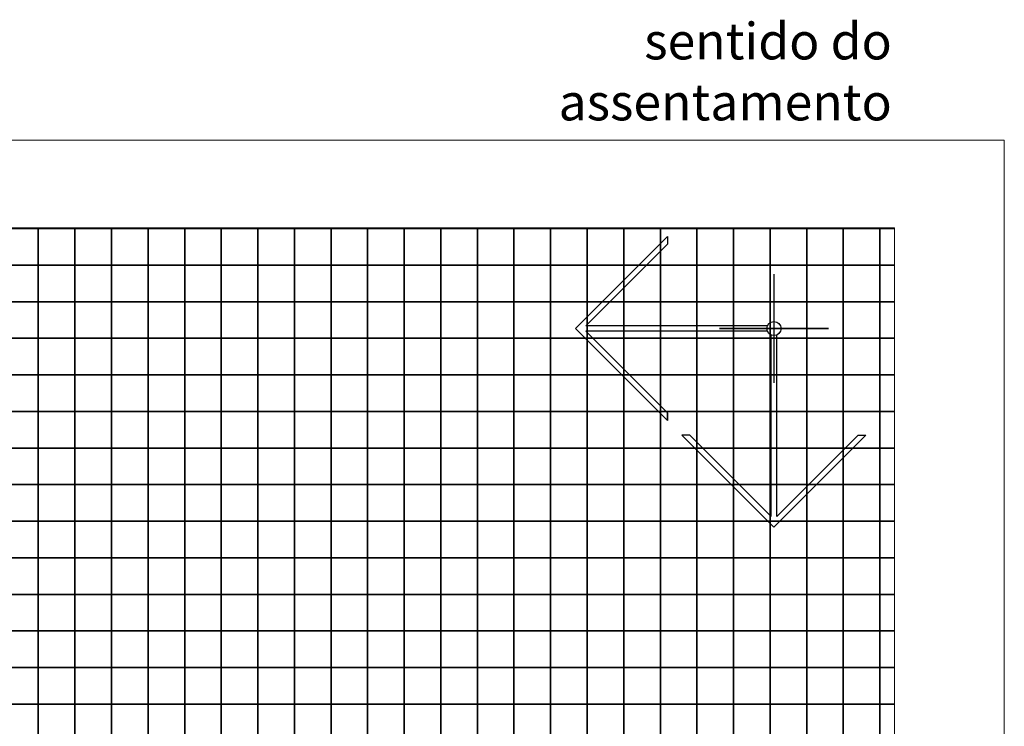
# Model space of a CAD drawing. Units: metres. Extents: x 161 to 400, y -23 to 141.
# Drawn here: x 181 to 183, y 58 to 59 of the extents above; entities that cross this region are included whole.
import ezdxf

# ---------------------------------------------------------------- set-up
doc = ezdxf.new("R2010")
doc.units = ezdxf.units.M
doc.header["$MEASUREMENT"] = 0
for name, color, linetype in [('AUXILIAR', 6, 'Continuous'), ('COTAS_E', 12, 'Continuous'), ('DETALHES_CTR08', 54, 'Continuous'), ('texto', 6, 'Continuous')]:
    doc.layers.add(name, color=color, linetype=linetype)
doc.layers.add('COTA', color=1, linetype='Continuous', lineweight=9)
doc.layers.add('DETALHES_CTR50', color=5, linetype='Continuous', lineweight=9)
doc.styles.add('Texto_cotas', font='times.ttf')

# ---------------------------------------------------------------- blocks, each defined once
blk = doc.blocks.new('sentido do assentamento')
at = {"layer": 'AUXILIAR'}
for p, q in [((1864.2137, 1079.4779), (1864.3394, 1079.6036)), ((1864.228, 1079.4816), (1864.3394, 1079.5931)), ((1864.3394, 1079.6036), (1864.3394, 1079.5931)), ((1864.2137, 1079.4779), (1864.3394, 1079.3522)), ((1864.4761, 1079.4816), (1864.228, 1079.4816)), ((1864.4761, 1079.4742), (1864.228, 1079.4742)), ((1864.228, 1079.4742), (1864.3394, 1079.3627)), ((1864.4813, 1079.2208), (1864.4813, 1079.469)), ((1864.4888, 1079.2208), (1864.4888, 1079.469)), ((1864.3394, 1079.3522), (1864.3394, 1079.3627)), ((1864.3394, 1079.3627), (1864.3394, 1079.3522)), ((1864.485, 1079.2066), (1864.3593, 1079.3323)), ((1864.3699, 1079.3323), (1864.3593, 1079.3323)), ((1864.4813, 1079.2208), (1864.3699, 1079.3323)), ((1864.485, 1079.2066), (1864.6107, 1079.3323)), ((1864.4888, 1079.2208), (1864.6002, 1079.3323)), ((1864.6002, 1079.3323), (1864.6107, 1079.3323))]:
    blk.add_line(p, q, dxfattribs=at)
blk.add_circle((1864.485, 1079.4779), 0.00967, dxfattribs=at)
at = {"layer": 'COTAS_E'}
for p, q in [((1864.485, 1079.5522), (1864.485, 1079.4036)), ((1864.5594, 1079.4779), (1864.4107, 1079.4779)), ((1864.4107, 1079.4779), (1864.5594, 1079.4779))]:
    blk.add_line(p, q, dxfattribs=at)

msp = doc.modelspace()

# ---------------------------------------------------------------- linework, layer by layer
at = {"layer": 'DETALHES_CTR08'}
for points in [[(181.34026, 58.76229), (181.29026, 58.76229), (181.29026, 58.81229), (181.34026, 58.81229)], [(181.39026, 58.76229), (181.34026, 58.76229), (181.34026, 58.81229), (181.39026, 58.81229)], [(181.44026, 58.76229), (181.39026, 58.76229), (181.39026, 58.81229), (181.44026, 58.81229)], [(181.49026, 58.76229), (181.44026, 58.76229), (181.44026, 58.81229), (181.49026, 58.81229)], [(181.54026, 58.76229), (181.49026, 58.76229), (181.49026, 58.81229), (181.54026, 58.81229)], [(181.59026, 58.76229), (181.54026, 58.76229), (181.54026, 58.81229), (181.59026, 58.81229)], [(181.64026, 58.76229), (181.59026, 58.76229), (181.59026, 58.81229), (181.64026, 58.81229)], [(181.69026, 58.76229), (181.64026, 58.76229), (181.64026, 58.81229), (181.69026, 58.81229)], [(181.74026, 58.76229), (181.69026, 58.76229), (181.69026, 58.81229), (181.74026, 58.81229)], [(181.79026, 58.76229), (181.74026, 58.76229), (181.74026, 58.81229), (181.79026, 58.81229)], [(181.84026, 58.76229), (181.79026, 58.76229), (181.79026, 58.81229), (181.84026, 58.81229)], [(181.89026, 58.76229), (181.84026, 58.76229), (181.84026, 58.81229), (181.89026, 58.81229)], [(181.94026, 58.76229), (181.89026, 58.76229), (181.89026, 58.81229), (181.94026, 58.81229)], [(181.99026, 58.76229), (181.94026, 58.76229), (181.94026, 58.81229), (181.99026, 58.81229)], [(182.04026, 58.76229), (181.99026, 58.76229), (181.99026, 58.81229), (182.04026, 58.81229)], [(182.09026, 58.76229), (182.04026, 58.76229), (182.04026, 58.81229), (182.09026, 58.81229)], [(182.14026, 58.76229), (182.09026, 58.76229), (182.09026, 58.81229), (182.14026, 58.81229)], [(182.19026, 58.76229), (182.14026, 58.76229), (182.14026, 58.81229), (182.19026, 58.81229)], [(182.24026, 58.76229), (182.19026, 58.76229), (182.19026, 58.81229), (182.24026, 58.81229)], [(182.29026, 58.76229), (182.24026, 58.76229), (182.24026, 58.81229), (182.29026, 58.81229)], [(182.34026, 58.76229), (182.29026, 58.76229), (182.29026, 58.81229), (182.34026, 58.81229)], [(182.39026, 58.76229), (182.34026, 58.76229), (182.34026, 58.81229), (182.39026, 58.81229)], [(182.44026, 58.76229), (182.39026, 58.76229), (182.39026, 58.81229), (182.44026, 58.81229)], [(182.49026, 58.76229), (182.44026, 58.76229), (182.44026, 58.81229), (182.49026, 58.81229)], [(181.34026, 58.71229), (181.29026, 58.71229), (181.29026, 58.76229), (181.34026, 58.76229)], [(181.39026, 58.71229), (181.34026, 58.71229), (181.34026, 58.76229), (181.39026, 58.76229)], [(181.44026, 58.71229), (181.39026, 58.71229), (181.39026, 58.76229), (181.44026, 58.76229)], [(181.49026, 58.71229), (181.44026, 58.71229), (181.44026, 58.76229), (181.49026, 58.76229)], [(181.54026, 58.71229), (181.49026, 58.71229), (181.49026, 58.76229), (181.54026, 58.76229)], [(181.59026, 58.71229), (181.54026, 58.71229), (181.54026, 58.76229), (181.59026, 58.76229)], [(181.64026, 58.71229), (181.59026, 58.71229), (181.59026, 58.76229), (181.64026, 58.76229)], [(181.69026, 58.71229), (181.64026, 58.71229), (181.64026, 58.76229), (181.69026, 58.76229)], [(181.74026, 58.71229), (181.69026, 58.71229), (181.69026, 58.76229), (181.74026, 58.76229)], [(181.79026, 58.71229), (181.74026, 58.71229), (181.74026, 58.76229), (181.79026, 58.76229)], [(181.84026, 58.71229), (181.79026, 58.71229), (181.79026, 58.76229), (181.84026, 58.76229)], [(181.89026, 58.71229), (181.84026, 58.71229), (181.84026, 58.76229), (181.89026, 58.76229)], [(181.94026, 58.71229), (181.89026, 58.71229), (181.89026, 58.76229), (181.94026, 58.76229)], [(181.99026, 58.71229), (181.94026, 58.71229), (181.94026, 58.76229), (181.99026, 58.76229)], [(182.04026, 58.71229), (181.99026, 58.71229), (181.99026, 58.76229), (182.04026, 58.76229)], [(182.09026, 58.71229), (182.04026, 58.71229), (182.04026, 58.76229), (182.09026, 58.76229)], [(182.14026, 58.71229), (182.09026, 58.71229), (182.09026, 58.76229), (182.14026, 58.76229)], [(182.19026, 58.71229), (182.14026, 58.71229), (182.14026, 58.76229), (182.19026, 58.76229)], [(182.24026, 58.71229), (182.19026, 58.71229), (182.19026, 58.76229), (182.24026, 58.76229)], [(182.29026, 58.71229), (182.24026, 58.71229), (182.24026, 58.76229), (182.29026, 58.76229)], [(182.34026, 58.71229), (182.29026, 58.71229), (182.29026, 58.76229), (182.34026, 58.76229)], [(182.39026, 58.71229), (182.34026, 58.71229), (182.34026, 58.76229), (182.39026, 58.76229)], [(182.44026, 58.71229), (182.39026, 58.71229), (182.39026, 58.76229), (182.44026, 58.76229)], [(182.49026, 58.71229), (182.44026, 58.71229), (182.44026, 58.76229), (182.49026, 58.76229)], [(181.34026, 58.66229), (181.29026, 58.66229), (181.29026, 58.71229), (181.34026, 58.71229)], [(181.39026, 58.66229), (181.34026, 58.66229), (181.34026, 58.71229), (181.39026, 58.71229)], [(181.44026, 58.66229), (181.39026, 58.66229), (181.39026, 58.71229), (181.44026, 58.71229)], [(181.49026, 58.66229), (181.44026, 58.66229), (181.44026, 58.71229), (181.49026, 58.71229)], [(181.54026, 58.66229), (181.49026, 58.66229), (181.49026, 58.71229), (181.54026, 58.71229)], [(181.59026, 58.66229), (181.54026, 58.66229), (181.54026, 58.71229), (181.59026, 58.71229)], [(181.64026, 58.66229), (181.59026, 58.66229), (181.59026, 58.71229), (181.64026, 58.71229)], [(181.69026, 58.66229), (181.64026, 58.66229), (181.64026, 58.71229), (181.69026, 58.71229)], [(181.74026, 58.66229), (181.69026, 58.66229), (181.69026, 58.71229), (181.74026, 58.71229)], [(181.79026, 58.66229), (181.74026, 58.66229), (181.74026, 58.71229), (181.79026, 58.71229)], [(181.84026, 58.66229), (181.79026, 58.66229), (181.79026, 58.71229), (181.84026, 58.71229)], [(181.89026, 58.66229), (181.84026, 58.66229), (181.84026, 58.71229), (181.89026, 58.71229)], [(181.94026, 58.66229), (181.89026, 58.66229), (181.89026, 58.71229), (181.94026, 58.71229)], [(181.99026, 58.66229), (181.94026, 58.66229), (181.94026, 58.71229), (181.99026, 58.71229)], [(182.04026, 58.66229), (181.99026, 58.66229), (181.99026, 58.71229), (182.04026, 58.71229)], [(182.09026, 58.66229), (182.04026, 58.66229), (182.04026, 58.71229), (182.09026, 58.71229)], [(182.14026, 58.66229), (182.09026, 58.66229), (182.09026, 58.71229), (182.14026, 58.71229)], [(182.19026, 58.66229), (182.14026, 58.66229), (182.14026, 58.71229), (182.19026, 58.71229)], [(182.24026, 58.66229), (182.19026, 58.66229), (182.19026, 58.71229), (182.24026, 58.71229)], [(182.29026, 58.66229), (182.24026, 58.66229), (182.24026, 58.71229), (182.29026, 58.71229)], [(182.34026, 58.66229), (182.29026, 58.66229), (182.29026, 58.71229), (182.34026, 58.71229)], [(182.39026, 58.66229), (182.34026, 58.66229), (182.34026, 58.71229), (182.39026, 58.71229)], [(182.44026, 58.66229), (182.39026, 58.66229), (182.39026, 58.71229), (182.44026, 58.71229)], [(182.49026, 58.66229), (182.44026, 58.66229), (182.44026, 58.71229), (182.49026, 58.71229)], [(181.34026, 58.61229), (181.29026, 58.61229), (181.29026, 58.66229), (181.34026, 58.66229)], [(181.39026, 58.61229), (181.34026, 58.61229), (181.34026, 58.66229), (181.39026, 58.66229)], [(181.44026, 58.61229), (181.39026, 58.61229), (181.39026, 58.66229), (181.44026, 58.66229)], [(181.49026, 58.61229), (181.44026, 58.61229), (181.44026, 58.66229), (181.49026, 58.66229)], [(181.54026, 58.61229), (181.49026, 58.61229), (181.49026, 58.66229), (181.54026, 58.66229)], [(181.59026, 58.61229), (181.54026, 58.61229), (181.54026, 58.66229), (181.59026, 58.66229)], [(181.64026, 58.61229), (181.59026, 58.61229), (181.59026, 58.66229), (181.64026, 58.66229)], [(181.69026, 58.61229), (181.64026, 58.61229), (181.64026, 58.66229), (181.69026, 58.66229)], [(181.74026, 58.61229), (181.69026, 58.61229), (181.69026, 58.66229), (181.74026, 58.66229)], [(181.79026, 58.61229), (181.74026, 58.61229), (181.74026, 58.66229), (181.79026, 58.66229)], [(181.84026, 58.61229), (181.79026, 58.61229), (181.79026, 58.66229), (181.84026, 58.66229)], [(181.89026, 58.61229), (181.84026, 58.61229), (181.84026, 58.66229), (181.89026, 58.66229)], [(181.94026, 58.61229), (181.89026, 58.61229), (181.89026, 58.66229), (181.94026, 58.66229)], [(181.99026, 58.61229), (181.94026, 58.61229), (181.94026, 58.66229), (181.99026, 58.66229)], [(182.04026, 58.61229), (181.99026, 58.61229), (181.99026, 58.66229), (182.04026, 58.66229)], [(182.09026, 58.61229), (182.04026, 58.61229), (182.04026, 58.66229), (182.09026, 58.66229)], [(182.14026, 58.61229), (182.09026, 58.61229), (182.09026, 58.66229), (182.14026, 58.66229)], [(182.19026, 58.61229), (182.14026, 58.61229), (182.14026, 58.66229), (182.19026, 58.66229)], [(182.24026, 58.61229), (182.19026, 58.61229), (182.19026, 58.66229), (182.24026, 58.66229)], [(182.29026, 58.61229), (182.24026, 58.61229), (182.24026, 58.66229), (182.29026, 58.66229)], [(182.34026, 58.61229), (182.29026, 58.61229), (182.29026, 58.66229), (182.34026, 58.66229)], [(182.39026, 58.61229), (182.34026, 58.61229), (182.34026, 58.66229), (182.39026, 58.66229)], [(182.44026, 58.61229), (182.39026, 58.61229), (182.39026, 58.66229), (182.44026, 58.66229)], [(182.49026, 58.61229), (182.44026, 58.61229), (182.44026, 58.66229), (182.49026, 58.66229)], [(181.34026, 58.56229), (181.29026, 58.56229), (181.29026, 58.61229), (181.34026, 58.61229)], [(181.39026, 58.56229), (181.34026, 58.56229), (181.34026, 58.61229), (181.39026, 58.61229)], [(181.44026, 58.56229), (181.39026, 58.56229), (181.39026, 58.61229), (181.44026, 58.61229)], [(181.49026, 58.56229), (181.44026, 58.56229), (181.44026, 58.61229), (181.49026, 58.61229)], [(181.54026, 58.56229), (181.49026, 58.56229), (181.49026, 58.61229), (181.54026, 58.61229)], [(181.59026, 58.56229), (181.54026, 58.56229), (181.54026, 58.61229), (181.59026, 58.61229)], [(181.64026, 58.56229), (181.59026, 58.56229), (181.59026, 58.61229), (181.64026, 58.61229)], [(181.69026, 58.56229), (181.64026, 58.56229), (181.64026, 58.61229), (181.69026, 58.61229)], [(181.74026, 58.56229), (181.69026, 58.56229), (181.69026, 58.61229), (181.74026, 58.61229)], [(181.79026, 58.56229), (181.74026, 58.56229), (181.74026, 58.61229), (181.79026, 58.61229)], [(181.84026, 58.56229), (181.79026, 58.56229), (181.79026, 58.61229), (181.84026, 58.61229)], [(181.89026, 58.56229), (181.84026, 58.56229), (181.84026, 58.61229), (181.89026, 58.61229)], [(181.94026, 58.56229), (181.89026, 58.56229), (181.89026, 58.61229), (181.94026, 58.61229)], [(181.99026, 58.56229), (181.94026, 58.56229), (181.94026, 58.61229), (181.99026, 58.61229)], [(182.04026, 58.56229), (181.99026, 58.56229), (181.99026, 58.61229), (182.04026, 58.61229)], [(182.09026, 58.56229), (182.04026, 58.56229), (182.04026, 58.61229), (182.09026, 58.61229)], [(182.14026, 58.56229), (182.09026, 58.56229), (182.09026, 58.61229), (182.14026, 58.61229)], [(182.19026, 58.56229), (182.14026, 58.56229), (182.14026, 58.61229), (182.19026, 58.61229)], [(182.24026, 58.56229), (182.19026, 58.56229), (182.19026, 58.61229), (182.24026, 58.61229)], [(182.29026, 58.56229), (182.24026, 58.56229), (182.24026, 58.61229), (182.29026, 58.61229)], [(182.34026, 58.56229), (182.29026, 58.56229), (182.29026, 58.61229), (182.34026, 58.61229)], [(182.39026, 58.56229), (182.34026, 58.56229), (182.34026, 58.61229), (182.39026, 58.61229)], [(182.44026, 58.56229), (182.39026, 58.56229), (182.39026, 58.61229), (182.44026, 58.61229)], [(182.49026, 58.56229), (182.44026, 58.56229), (182.44026, 58.61229), (182.49026, 58.61229)], [(181.34026, 58.51229), (181.29026, 58.51229), (181.29026, 58.56229), (181.34026, 58.56229)], [(181.39026, 58.51229), (181.34026, 58.51229), (181.34026, 58.56229), (181.39026, 58.56229)], [(181.44026, 58.51229), (181.39026, 58.51229), (181.39026, 58.56229), (181.44026, 58.56229)], [(181.49026, 58.51229), (181.44026, 58.51229), (181.44026, 58.56229), (181.49026, 58.56229)], [(181.54026, 58.51229), (181.49026, 58.51229), (181.49026, 58.56229), (181.54026, 58.56229)], [(181.59026, 58.51229), (181.54026, 58.51229), (181.54026, 58.56229), (181.59026, 58.56229)], [(181.64026, 58.51229), (181.59026, 58.51229), (181.59026, 58.56229), (181.64026, 58.56229)], [(181.69026, 58.51229), (181.64026, 58.51229), (181.64026, 58.56229), (181.69026, 58.56229)], [(181.74026, 58.51229), (181.69026, 58.51229), (181.69026, 58.56229), (181.74026, 58.56229)], [(181.79026, 58.51229), (181.74026, 58.51229), (181.74026, 58.56229), (181.79026, 58.56229)], [(181.84026, 58.51229), (181.79026, 58.51229), (181.79026, 58.56229), (181.84026, 58.56229)], [(181.89026, 58.51229), (181.84026, 58.51229), (181.84026, 58.56229), (181.89026, 58.56229)], [(181.94026, 58.51229), (181.89026, 58.51229), (181.89026, 58.56229), (181.94026, 58.56229)], [(181.99026, 58.51229), (181.94026, 58.51229), (181.94026, 58.56229), (181.99026, 58.56229)], [(182.04026, 58.51229), (181.99026, 58.51229), (181.99026, 58.56229), (182.04026, 58.56229)], [(182.09026, 58.51229), (182.04026, 58.51229), (182.04026, 58.56229), (182.09026, 58.56229)], [(182.14026, 58.51229), (182.09026, 58.51229), (182.09026, 58.56229), (182.14026, 58.56229)], [(182.19026, 58.51229), (182.14026, 58.51229), (182.14026, 58.56229), (182.19026, 58.56229)], [(182.24026, 58.51229), (182.19026, 58.51229), (182.19026, 58.56229), (182.24026, 58.56229)], [(182.29026, 58.51229), (182.24026, 58.51229), (182.24026, 58.56229), (182.29026, 58.56229)], [(182.34026, 58.51229), (182.29026, 58.51229), (182.29026, 58.56229), (182.34026, 58.56229)], [(182.39026, 58.51229), (182.34026, 58.51229), (182.34026, 58.56229), (182.39026, 58.56229)], [(182.44026, 58.51229), (182.39026, 58.51229), (182.39026, 58.56229), (182.44026, 58.56229)], [(182.49026, 58.51229), (182.44026, 58.51229), (182.44026, 58.56229), (182.49026, 58.56229)], [(181.34026, 58.46229), (181.29026, 58.46229), (181.29026, 58.51229), (181.34026, 58.51229)], [(181.39026, 58.46229), (181.34026, 58.46229), (181.34026, 58.51229), (181.39026, 58.51229)], [(181.44026, 58.46229), (181.39026, 58.46229), (181.39026, 58.51229), (181.44026, 58.51229)], [(181.49026, 58.46229), (181.44026, 58.46229), (181.44026, 58.51229), (181.49026, 58.51229)], [(181.54026, 58.46229), (181.49026, 58.46229), (181.49026, 58.51229), (181.54026, 58.51229)], [(181.59026, 58.46229), (181.54026, 58.46229), (181.54026, 58.51229), (181.59026, 58.51229)], [(181.64026, 58.46229), (181.59026, 58.46229), (181.59026, 58.51229), (181.64026, 58.51229)], [(181.69026, 58.46229), (181.64026, 58.46229), (181.64026, 58.51229), (181.69026, 58.51229)], [(181.74026, 58.46229), (181.69026, 58.46229), (181.69026, 58.51229), (181.74026, 58.51229)], [(181.79026, 58.46229), (181.74026, 58.46229), (181.74026, 58.51229), (181.79026, 58.51229)], [(181.84026, 58.46229), (181.79026, 58.46229), (181.79026, 58.51229), (181.84026, 58.51229)], [(181.89026, 58.46229), (181.84026, 58.46229), (181.84026, 58.51229), (181.89026, 58.51229)], [(181.94026, 58.46229), (181.89026, 58.46229), (181.89026, 58.51229), (181.94026, 58.51229)], [(181.99026, 58.46229), (181.94026, 58.46229), (181.94026, 58.51229), (181.99026, 58.51229)], [(182.04026, 58.46229), (181.99026, 58.46229), (181.99026, 58.51229), (182.04026, 58.51229)], [(182.09026, 58.46229), (182.04026, 58.46229), (182.04026, 58.51229), (182.09026, 58.51229)], [(182.14026, 58.46229), (182.09026, 58.46229), (182.09026, 58.51229), (182.14026, 58.51229)], [(182.19026, 58.46229), (182.14026, 58.46229), (182.14026, 58.51229), (182.19026, 58.51229)], [(182.24026, 58.46229), (182.19026, 58.46229), (182.19026, 58.51229), (182.24026, 58.51229)], [(182.29026, 58.46229), (182.24026, 58.46229), (182.24026, 58.51229), (182.29026, 58.51229)], [(182.34026, 58.46229), (182.29026, 58.46229), (182.29026, 58.51229), (182.34026, 58.51229)], [(182.39026, 58.46229), (182.34026, 58.46229), (182.34026, 58.51229), (182.39026, 58.51229)], [(182.44026, 58.46229), (182.39026, 58.46229), (182.39026, 58.51229), (182.44026, 58.51229)], [(182.49026, 58.46229), (182.44026, 58.46229), (182.44026, 58.51229), (182.49026, 58.51229)], [(181.34026, 58.41229), (181.29026, 58.41229), (181.29026, 58.46229), (181.34026, 58.46229)], [(181.39026, 58.41229), (181.34026, 58.41229), (181.34026, 58.46229), (181.39026, 58.46229)], [(181.44026, 58.41229), (181.39026, 58.41229), (181.39026, 58.46229), (181.44026, 58.46229)], [(181.49026, 58.41229), (181.44026, 58.41229), (181.44026, 58.46229), (181.49026, 58.46229)], [(181.54026, 58.41229), (181.49026, 58.41229), (181.49026, 58.46229), (181.54026, 58.46229)], [(181.59026, 58.41229), (181.54026, 58.41229), (181.54026, 58.46229), (181.59026, 58.46229)], [(181.64026, 58.41229), (181.59026, 58.41229), (181.59026, 58.46229), (181.64026, 58.46229)], [(181.69026, 58.41229), (181.64026, 58.41229), (181.64026, 58.46229), (181.69026, 58.46229)], [(181.74026, 58.41229), (181.69026, 58.41229), (181.69026, 58.46229), (181.74026, 58.46229)], [(181.79026, 58.41229), (181.74026, 58.41229), (181.74026, 58.46229), (181.79026, 58.46229)], [(181.84026, 58.41229), (181.79026, 58.41229), (181.79026, 58.46229), (181.84026, 58.46229)], [(181.89026, 58.41229), (181.84026, 58.41229), (181.84026, 58.46229), (181.89026, 58.46229)], [(181.94026, 58.41229), (181.89026, 58.41229), (181.89026, 58.46229), (181.94026, 58.46229)], [(181.99026, 58.41229), (181.94026, 58.41229), (181.94026, 58.46229), (181.99026, 58.46229)], [(182.04026, 58.41229), (181.99026, 58.41229), (181.99026, 58.46229), (182.04026, 58.46229)], [(182.09026, 58.41229), (182.04026, 58.41229), (182.04026, 58.46229), (182.09026, 58.46229)], [(182.14026, 58.41229), (182.09026, 58.41229), (182.09026, 58.46229), (182.14026, 58.46229)], [(182.19026, 58.41229), (182.14026, 58.41229), (182.14026, 58.46229), (182.19026, 58.46229)], [(182.24026, 58.41229), (182.19026, 58.41229), (182.19026, 58.46229), (182.24026, 58.46229)], [(182.29026, 58.41229), (182.24026, 58.41229), (182.24026, 58.46229), (182.29026, 58.46229)], [(182.34026, 58.41229), (182.29026, 58.41229), (182.29026, 58.46229), (182.34026, 58.46229)], [(182.39026, 58.41229), (182.34026, 58.41229), (182.34026, 58.46229), (182.39026, 58.46229)], [(182.44026, 58.41229), (182.39026, 58.41229), (182.39026, 58.46229), (182.44026, 58.46229)], [(182.49026, 58.41229), (182.44026, 58.41229), (182.44026, 58.46229), (182.49026, 58.46229)], [(181.34026, 58.36229), (181.29026, 58.36229), (181.29026, 58.41229), (181.34026, 58.41229)], [(181.39026, 58.36229), (181.34026, 58.36229), (181.34026, 58.41229), (181.39026, 58.41229)], [(181.44026, 58.36229), (181.39026, 58.36229), (181.39026, 58.41229), (181.44026, 58.41229)], [(181.49026, 58.36229), (181.44026, 58.36229), (181.44026, 58.41229), (181.49026, 58.41229)], [(181.54026, 58.36229), (181.49026, 58.36229), (181.49026, 58.41229), (181.54026, 58.41229)], [(181.59026, 58.36229), (181.54026, 58.36229), (181.54026, 58.41229), (181.59026, 58.41229)], [(181.64026, 58.36229), (181.59026, 58.36229), (181.59026, 58.41229), (181.64026, 58.41229)], [(181.69026, 58.36229), (181.64026, 58.36229), (181.64026, 58.41229), (181.69026, 58.41229)], [(181.74026, 58.36229), (181.69026, 58.36229), (181.69026, 58.41229), (181.74026, 58.41229)], [(181.79026, 58.36229), (181.74026, 58.36229), (181.74026, 58.41229), (181.79026, 58.41229)], [(181.84026, 58.36229), (181.79026, 58.36229), (181.79026, 58.41229), (181.84026, 58.41229)], [(181.89026, 58.36229), (181.84026, 58.36229), (181.84026, 58.41229), (181.89026, 58.41229)], [(181.94026, 58.36229), (181.89026, 58.36229), (181.89026, 58.41229), (181.94026, 58.41229)], [(181.99026, 58.36229), (181.94026, 58.36229), (181.94026, 58.41229), (181.99026, 58.41229)], [(182.04026, 58.36229), (181.99026, 58.36229), (181.99026, 58.41229), (182.04026, 58.41229)], [(182.09026, 58.36229), (182.04026, 58.36229), (182.04026, 58.41229), (182.09026, 58.41229)], [(182.14026, 58.36229), (182.09026, 58.36229), (182.09026, 58.41229), (182.14026, 58.41229)], [(182.19026, 58.36229), (182.14026, 58.36229), (182.14026, 58.41229), (182.19026, 58.41229)], [(182.24026, 58.36229), (182.19026, 58.36229), (182.19026, 58.41229), (182.24026, 58.41229)], [(182.29026, 58.36229), (182.24026, 58.36229), (182.24026, 58.41229), (182.29026, 58.41229)], [(182.34026, 58.36229), (182.29026, 58.36229), (182.29026, 58.41229), (182.34026, 58.41229)], [(182.39026, 58.36229), (182.34026, 58.36229), (182.34026, 58.41229), (182.39026, 58.41229)], [(182.44026, 58.36229), (182.39026, 58.36229), (182.39026, 58.41229), (182.44026, 58.41229)], [(182.49026, 58.36229), (182.44026, 58.36229), (182.44026, 58.41229), (182.49026, 58.41229)], [(181.34026, 58.31229), (181.29026, 58.31229), (181.29026, 58.36229), (181.34026, 58.36229)], [(181.39026, 58.31229), (181.34026, 58.31229), (181.34026, 58.36229), (181.39026, 58.36229)], [(181.44026, 58.31229), (181.39026, 58.31229), (181.39026, 58.36229), (181.44026, 58.36229)], [(181.49026, 58.31229), (181.44026, 58.31229), (181.44026, 58.36229), (181.49026, 58.36229)], [(181.54026, 58.31229), (181.49026, 58.31229), (181.49026, 58.36229), (181.54026, 58.36229)], [(181.59026, 58.31229), (181.54026, 58.31229), (181.54026, 58.36229), (181.59026, 58.36229)], [(181.64026, 58.31229), (181.59026, 58.31229), (181.59026, 58.36229), (181.64026, 58.36229)], [(181.69026, 58.31229), (181.64026, 58.31229), (181.64026, 58.36229), (181.69026, 58.36229)], [(181.74026, 58.31229), (181.69026, 58.31229), (181.69026, 58.36229), (181.74026, 58.36229)], [(181.79026, 58.31229), (181.74026, 58.31229), (181.74026, 58.36229), (181.79026, 58.36229)], [(181.84026, 58.31229), (181.79026, 58.31229), (181.79026, 58.36229), (181.84026, 58.36229)], [(181.89026, 58.31229), (181.84026, 58.31229), (181.84026, 58.36229), (181.89026, 58.36229)], [(181.94026, 58.31229), (181.89026, 58.31229), (181.89026, 58.36229), (181.94026, 58.36229)], [(181.99026, 58.31229), (181.94026, 58.31229), (181.94026, 58.36229), (181.99026, 58.36229)], [(182.04026, 58.31229), (181.99026, 58.31229), (181.99026, 58.36229), (182.04026, 58.36229)], [(182.09026, 58.31229), (182.04026, 58.31229), (182.04026, 58.36229), (182.09026, 58.36229)], [(182.14026, 58.31229), (182.09026, 58.31229), (182.09026, 58.36229), (182.14026, 58.36229)], [(182.19026, 58.31229), (182.14026, 58.31229), (182.14026, 58.36229), (182.19026, 58.36229)], [(182.24026, 58.31229), (182.19026, 58.31229), (182.19026, 58.36229), (182.24026, 58.36229)], [(182.29026, 58.31229), (182.24026, 58.31229), (182.24026, 58.36229), (182.29026, 58.36229)], [(182.34026, 58.31229), (182.29026, 58.31229), (182.29026, 58.36229), (182.34026, 58.36229)], [(182.39026, 58.31229), (182.34026, 58.31229), (182.34026, 58.36229), (182.39026, 58.36229)], [(182.44026, 58.31229), (182.39026, 58.31229), (182.39026, 58.36229), (182.44026, 58.36229)], [(182.49026, 58.31229), (182.44026, 58.31229), (182.44026, 58.36229), (182.49026, 58.36229)], [(181.34026, 58.26229), (181.29026, 58.26229), (181.29026, 58.31229), (181.34026, 58.31229)], [(181.39026, 58.26229), (181.34026, 58.26229), (181.34026, 58.31229), (181.39026, 58.31229)], [(181.44026, 58.26229), (181.39026, 58.26229), (181.39026, 58.31229), (181.44026, 58.31229)], [(181.49026, 58.26229), (181.44026, 58.26229), (181.44026, 58.31229), (181.49026, 58.31229)], [(181.54026, 58.26229), (181.49026, 58.26229), (181.49026, 58.31229), (181.54026, 58.31229)], [(181.59026, 58.26229), (181.54026, 58.26229), (181.54026, 58.31229), (181.59026, 58.31229)], [(181.64026, 58.26229), (181.59026, 58.26229), (181.59026, 58.31229), (181.64026, 58.31229)], [(181.69026, 58.26229), (181.64026, 58.26229), (181.64026, 58.31229), (181.69026, 58.31229)], [(181.74026, 58.26229), (181.69026, 58.26229), (181.69026, 58.31229), (181.74026, 58.31229)], [(181.79026, 58.26229), (181.74026, 58.26229), (181.74026, 58.31229), (181.79026, 58.31229)], [(181.84026, 58.26229), (181.79026, 58.26229), (181.79026, 58.31229), (181.84026, 58.31229)], [(181.89026, 58.26229), (181.84026, 58.26229), (181.84026, 58.31229), (181.89026, 58.31229)], [(181.94026, 58.26229), (181.89026, 58.26229), (181.89026, 58.31229), (181.94026, 58.31229)], [(181.99026, 58.26229), (181.94026, 58.26229), (181.94026, 58.31229), (181.99026, 58.31229)], [(182.04026, 58.26229), (181.99026, 58.26229), (181.99026, 58.31229), (182.04026, 58.31229)], [(182.09026, 58.26229), (182.04026, 58.26229), (182.04026, 58.31229), (182.09026, 58.31229)], [(182.14026, 58.26229), (182.09026, 58.26229), (182.09026, 58.31229), (182.14026, 58.31229)], [(182.19026, 58.26229), (182.14026, 58.26229), (182.14026, 58.31229), (182.19026, 58.31229)], [(182.24026, 58.26229), (182.19026, 58.26229), (182.19026, 58.31229), (182.24026, 58.31229)], [(182.29026, 58.26229), (182.24026, 58.26229), (182.24026, 58.31229), (182.29026, 58.31229)], [(182.34026, 58.26229), (182.29026, 58.26229), (182.29026, 58.31229), (182.34026, 58.31229)], [(182.39026, 58.26229), (182.34026, 58.26229), (182.34026, 58.31229), (182.39026, 58.31229)], [(182.44026, 58.26229), (182.39026, 58.26229), (182.39026, 58.31229), (182.44026, 58.31229)], [(182.49026, 58.26229), (182.44026, 58.26229), (182.44026, 58.31229), (182.49026, 58.31229)], [(181.34026, 58.21229), (181.29026, 58.21229), (181.29026, 58.26229), (181.34026, 58.26229)], [(181.39026, 58.21229), (181.34026, 58.21229), (181.34026, 58.26229), (181.39026, 58.26229)], [(181.44026, 58.21229), (181.39026, 58.21229), (181.39026, 58.26229), (181.44026, 58.26229)], [(181.49026, 58.21229), (181.44026, 58.21229), (181.44026, 58.26229), (181.49026, 58.26229)], [(181.54026, 58.21229), (181.49026, 58.21229), (181.49026, 58.26229), (181.54026, 58.26229)], [(181.59026, 58.21229), (181.54026, 58.21229), (181.54026, 58.26229), (181.59026, 58.26229)], [(181.64026, 58.21229), (181.59026, 58.21229), (181.59026, 58.26229), (181.64026, 58.26229)], [(181.69026, 58.21229), (181.64026, 58.21229), (181.64026, 58.26229), (181.69026, 58.26229)], [(181.74026, 58.21229), (181.69026, 58.21229), (181.69026, 58.26229), (181.74026, 58.26229)], [(181.79026, 58.21229), (181.74026, 58.21229), (181.74026, 58.26229), (181.79026, 58.26229)], [(181.84026, 58.21229), (181.79026, 58.21229), (181.79026, 58.26229), (181.84026, 58.26229)], [(181.89026, 58.21229), (181.84026, 58.21229), (181.84026, 58.26229), (181.89026, 58.26229)], [(181.94026, 58.21229), (181.89026, 58.21229), (181.89026, 58.26229), (181.94026, 58.26229)], [(181.99026, 58.21229), (181.94026, 58.21229), (181.94026, 58.26229), (181.99026, 58.26229)], [(182.04026, 58.21229), (181.99026, 58.21229), (181.99026, 58.26229), (182.04026, 58.26229)], [(182.09026, 58.21229), (182.04026, 58.21229), (182.04026, 58.26229), (182.09026, 58.26229)], [(182.14026, 58.21229), (182.09026, 58.21229), (182.09026, 58.26229), (182.14026, 58.26229)], [(182.19026, 58.21229), (182.14026, 58.21229), (182.14026, 58.26229), (182.19026, 58.26229)], [(182.24026, 58.21229), (182.19026, 58.21229), (182.19026, 58.26229), (182.24026, 58.26229)], [(182.29026, 58.21229), (182.24026, 58.21229), (182.24026, 58.26229), (182.29026, 58.26229)], [(182.34026, 58.21229), (182.29026, 58.21229), (182.29026, 58.26229), (182.34026, 58.26229)], [(182.39026, 58.21229), (182.34026, 58.21229), (182.34026, 58.26229), (182.39026, 58.26229)], [(182.44026, 58.21229), (182.39026, 58.21229), (182.39026, 58.26229), (182.44026, 58.26229)], [(182.49026, 58.21229), (182.44026, 58.21229), (182.44026, 58.26229), (182.49026, 58.26229)], [(181.34026, 58.16229), (181.29026, 58.16229), (181.29026, 58.21229), (181.34026, 58.21229)], [(181.39026, 58.16229), (181.34026, 58.16229), (181.34026, 58.21229), (181.39026, 58.21229)], [(181.44026, 58.16229), (181.39026, 58.16229), (181.39026, 58.21229), (181.44026, 58.21229)], [(181.49026, 58.16229), (181.44026, 58.16229), (181.44026, 58.21229), (181.49026, 58.21229)], [(181.54026, 58.16229), (181.49026, 58.16229), (181.49026, 58.21229), (181.54026, 58.21229)], [(181.59026, 58.16229), (181.54026, 58.16229), (181.54026, 58.21229), (181.59026, 58.21229)], [(181.64026, 58.16229), (181.59026, 58.16229), (181.59026, 58.21229), (181.64026, 58.21229)], [(181.69026, 58.16229), (181.64026, 58.16229), (181.64026, 58.21229), (181.69026, 58.21229)], [(181.74026, 58.16229), (181.69026, 58.16229), (181.69026, 58.21229), (181.74026, 58.21229)], [(181.79026, 58.16229), (181.74026, 58.16229), (181.74026, 58.21229), (181.79026, 58.21229)], [(181.84026, 58.16229), (181.79026, 58.16229), (181.79026, 58.21229), (181.84026, 58.21229)], [(181.89026, 58.16229), (181.84026, 58.16229), (181.84026, 58.21229), (181.89026, 58.21229)], [(181.94026, 58.16229), (181.89026, 58.16229), (181.89026, 58.21229), (181.94026, 58.21229)], [(181.99026, 58.16229), (181.94026, 58.16229), (181.94026, 58.21229), (181.99026, 58.21229)], [(182.04026, 58.16229), (181.99026, 58.16229), (181.99026, 58.21229), (182.04026, 58.21229)], [(182.09026, 58.16229), (182.04026, 58.16229), (182.04026, 58.21229), (182.09026, 58.21229)], [(182.14026, 58.16229), (182.09026, 58.16229), (182.09026, 58.21229), (182.14026, 58.21229)], [(182.19026, 58.16229), (182.14026, 58.16229), (182.14026, 58.21229), (182.19026, 58.21229)], [(182.24026, 58.16229), (182.19026, 58.16229), (182.19026, 58.21229), (182.24026, 58.21229)], [(182.29026, 58.16229), (182.24026, 58.16229), (182.24026, 58.21229), (182.29026, 58.21229)], [(182.34026, 58.16229), (182.29026, 58.16229), (182.29026, 58.21229), (182.34026, 58.21229)], [(182.39026, 58.16229), (182.34026, 58.16229), (182.34026, 58.21229), (182.39026, 58.21229)], [(182.44026, 58.16229), (182.39026, 58.16229), (182.39026, 58.21229), (182.44026, 58.21229)], [(182.49026, 58.16229), (182.44026, 58.16229), (182.44026, 58.21229), (182.49026, 58.21229)], [(181.34026, 58.11229), (181.29026, 58.11229), (181.29026, 58.16229), (181.34026, 58.16229)], [(181.39026, 58.11229), (181.34026, 58.11229), (181.34026, 58.16229), (181.39026, 58.16229)], [(181.44026, 58.11229), (181.39026, 58.11229), (181.39026, 58.16229), (181.44026, 58.16229)], [(181.49026, 58.11229), (181.44026, 58.11229), (181.44026, 58.16229), (181.49026, 58.16229)], [(181.54026, 58.11229), (181.49026, 58.11229), (181.49026, 58.16229), (181.54026, 58.16229)], [(181.59026, 58.11229), (181.54026, 58.11229), (181.54026, 58.16229), (181.59026, 58.16229)], [(181.64026, 58.11229), (181.59026, 58.11229), (181.59026, 58.16229), (181.64026, 58.16229)], [(181.69026, 58.11229), (181.64026, 58.11229), (181.64026, 58.16229), (181.69026, 58.16229)], [(181.74026, 58.11229), (181.69026, 58.11229), (181.69026, 58.16229), (181.74026, 58.16229)], [(181.79026, 58.11229), (181.74026, 58.11229), (181.74026, 58.16229), (181.79026, 58.16229)], [(181.84026, 58.11229), (181.79026, 58.11229), (181.79026, 58.16229), (181.84026, 58.16229)], [(181.89026, 58.11229), (181.84026, 58.11229), (181.84026, 58.16229), (181.89026, 58.16229)], [(181.94026, 58.11229), (181.89026, 58.11229), (181.89026, 58.16229), (181.94026, 58.16229)], [(181.99026, 58.11229), (181.94026, 58.11229), (181.94026, 58.16229), (181.99026, 58.16229)], [(182.04026, 58.11229), (181.99026, 58.11229), (181.99026, 58.16229), (182.04026, 58.16229)], [(182.09026, 58.11229), (182.04026, 58.11229), (182.04026, 58.16229), (182.09026, 58.16229)], [(182.14026, 58.11229), (182.09026, 58.11229), (182.09026, 58.16229), (182.14026, 58.16229)], [(182.19026, 58.11229), (182.14026, 58.11229), (182.14026, 58.16229), (182.19026, 58.16229)], [(182.24026, 58.11229), (182.19026, 58.11229), (182.19026, 58.16229), (182.24026, 58.16229)], [(182.29026, 58.11229), (182.24026, 58.11229), (182.24026, 58.16229), (182.29026, 58.16229)], [(182.34026, 58.11229), (182.29026, 58.11229), (182.29026, 58.16229), (182.34026, 58.16229)], [(182.39026, 58.11229), (182.34026, 58.11229), (182.34026, 58.16229), (182.39026, 58.16229)], [(182.44026, 58.11229), (182.39026, 58.11229), (182.39026, 58.16229), (182.44026, 58.16229)], [(182.49026, 58.11229), (182.44026, 58.11229), (182.44026, 58.16229), (182.49026, 58.16229)]]:
    msp.add_lwpolyline(points, close=True, dxfattribs=at)
for points in [[(182.51026, 58.76229), (182.49026, 58.76229), (182.49026, 58.81229), (182.51026, 58.81229)], [(182.51026, 58.71229), (182.49026, 58.71229), (182.49026, 58.76229), (182.51026, 58.76229)], [(182.51026, 58.66229), (182.49026, 58.66229), (182.49026, 58.71229), (182.51026, 58.71229)], [(182.51026, 58.61229), (182.49026, 58.61229), (182.49026, 58.66229), (182.51026, 58.66229)], [(182.51026, 58.56229), (182.49026, 58.56229), (182.49026, 58.61229), (182.51026, 58.61229)], [(182.51026, 58.51229), (182.49026, 58.51229), (182.49026, 58.56229), (182.51026, 58.56229)], [(182.51026, 58.46229), (182.49026, 58.46229), (182.49026, 58.51229), (182.51026, 58.51229)], [(182.51026, 58.41229), (182.49026, 58.41229), (182.49026, 58.46229), (182.51026, 58.46229)], [(182.51026, 58.36229), (182.49026, 58.36229), (182.49026, 58.41229), (182.51026, 58.41229)], [(182.51026, 58.31229), (182.49026, 58.31229), (182.49026, 58.36229), (182.51026, 58.36229)], [(182.51026, 58.26229), (182.49026, 58.26229), (182.49026, 58.31229), (182.51026, 58.31229)], [(182.51026, 58.21229), (182.49026, 58.21229), (182.49026, 58.26229), (182.51026, 58.26229)], [(182.51026, 58.16229), (182.49026, 58.16229), (182.49026, 58.21229), (182.51026, 58.21229)], [(182.51026, 58.11229), (182.49026, 58.11229), (182.49026, 58.16229), (182.51026, 58.16229)]]:
    msp.add_lwpolyline(points, dxfattribs=at)
at = {"layer": 'DETALHES_CTR50'}
for q in [(173.74026, 58.93329), (182.66026, 55.69329)]:
    msp.add_line((182.66026, 58.93329), q, dxfattribs=at)
msp.add_lwpolyline([(182.51026, 55.79329), (179.82026, 55.79329), (179.82026, 58.81329), (182.51026, 58.81329)], close=True, dxfattribs=at)

# ---------------------------------------------------------------- block references
at = {"layer": 'COTA'}
msp.add_blockref('sentido do assentamento', (-1682.13955, -1020.80229), dxfattribs=at)

# ---------------------------------------------------------------- texts
at = {"layer": 'texto', "insert": (182.50654, 59.0935), "char_height": 0.05, "attachment_point": 3, "style": 'Texto_cotas'}
msp.add_mtext('{\\fArial|b0|i0|c0|p34;sentido do \\Passentamento}', dxfattribs=at)

doc.saveas('drawing.dxf')
